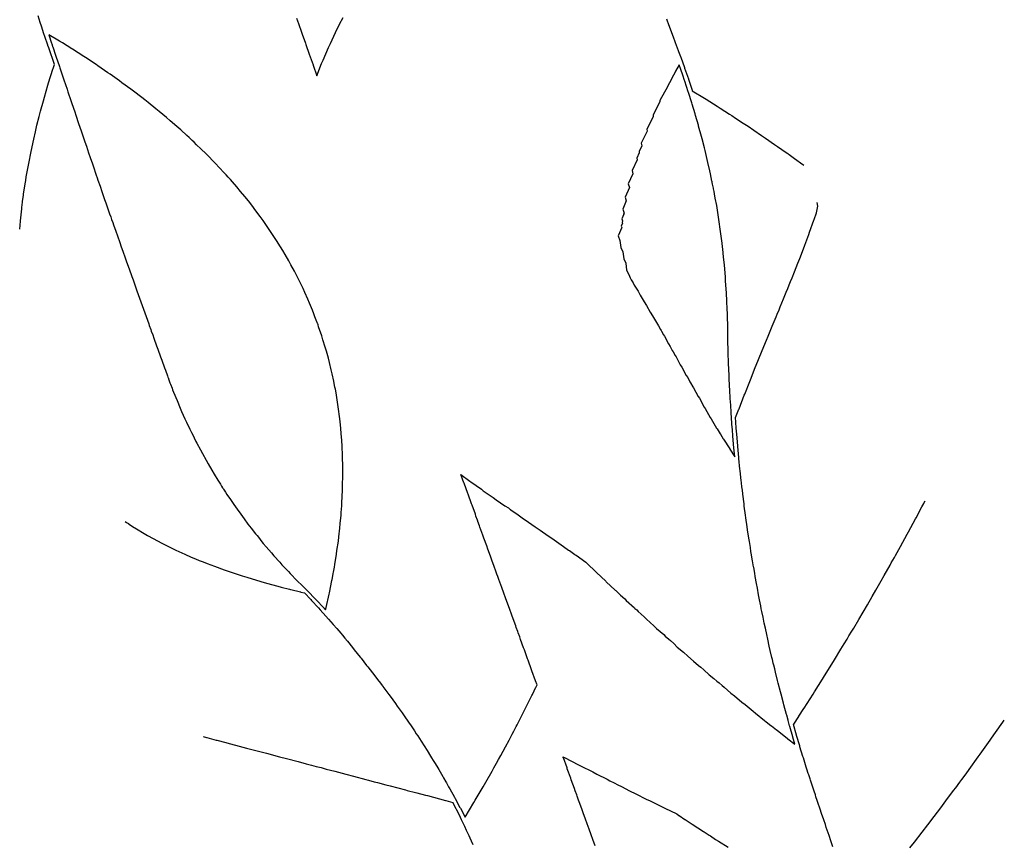
# Model space of a CAD drawing. Extents: x 2081522 to 2085059, y 13838984 to 13842693.
# Drawn here: x 2081567 to 2081735, y 13841195 to 13841336 of the extents above; entities that cross this region are included whole.
import ezdxf

# ---------------------------------------------------------------- set-up
doc = ezdxf.new("R2010")
doc.units = 0
doc.header["$MEASUREMENT"] = 0

msp = doc.modelspace()

# ---------------------------------------------------------------- linework, layer by layer
at = {"color": 1, "linetype": 'Continuous', "lineweight": -2, "flags": 128}
for points, elevation in [([(2081566.56, 13841300.5), (2081566.68, 13841301.86), (2081566.68, 13841301.93), (2081566.91, 13841303.99), (2081566.93, 13841304.22), (2081567.04, 13841305.12), (2081567.06, 13841305.26), (2081567.2, 13841306.31), (2081567.23, 13841306.52), (2081567.5, 13841308.3), (2081567.58, 13841308.84), (2081567.69, 13841309.48), (2081567.99, 13841311.18), (2081568.15, 13841312.02), (2081568.44, 13841313.54), (2081568.67, 13841314.6), (2081568.95, 13841315.91), (2081569.26, 13841317.2), (2081569.51, 13841318.3), (2081569.91, 13841319.83), (2081570.13, 13841320.7), (2081570.62, 13841322.5), (2081570.79, 13841323.12), (2081571.4, 13841325.19), (2081571.51, 13841325.55), (2081572.25, 13841327.91), (2081572.28, 13841328), (2081572.52, 13841328.73), (2081572.04, 13841330.09), (2081572, 13841330.2), (2081571.52, 13841331.57), (2081571.38, 13841331.96), (2081571.36, 13841332.03), (2081570.86, 13841333.5), (2081570.7, 13841333.98), (2081570.27, 13841335.27), (2081570.05, 13841335.93), (2081569.7, 13841337.03)], 1473), ([(2081613.96, 13841336.67), (2081614.13, 13841336.17), (2081614.29, 13841335.73), (2081614.8, 13841334.27), (2081614.92, 13841333.93), (2081615.47, 13841332.37), (2081615.56, 13841332.12), (2081616.14, 13841330.47), (2081616.79, 13841328.66), (2081616.82, 13841328.57), (2081617.46, 13841326.77), (2081618.26, 13841328.88), (2081618.36, 13841329.12), (2081618.51, 13841329.44), (2081619.42, 13841331.64), (2081619.77, 13841332.33), (2081620.61, 13841334.19), (2081621.3, 13841335.63), (2081621.92, 13841336.78)], 1473), ([(2081677.29, 13841336.53), (2081677.36, 13841336.34), (2081677.64, 13841335.59), (2081677.77, 13841335.25), (2081678.34, 13841333.72), (2081678.45, 13841333.43), (2081679.04, 13841331.85), (2081679.09, 13841331.73), (2081679.38, 13841330.94), (2081679.71, 13841330.07), (2081679.74, 13841329.97), (2081680.37, 13841328.21), (2081680.42, 13841328.09), (2081680.73, 13841327.19), (2081680.75, 13841327.15), (2081681.06, 13841326.23), (2081681.07, 13841326.2), (2081681.7, 13841324.3), (2081681.7, 13841324.3), (2081681.72, 13841324.23), (2081683.81, 13841322.94), (2081684.1, 13841322.76), (2081685.96, 13841321.59), (2081686.53, 13841321.22), (2081688.08, 13841320.23), (2081688.48, 13841319.97), (2081689.13, 13841319.54), (2081689.59, 13841319.24), (2081690.18, 13841318.86), (2081691.27, 13841318.13), (2081692.25, 13841317.48), (2081693.57, 13841316.58), (2081694.29, 13841316.09), (2081695.83, 13841315.03), (2081696.31, 13841314.7), (2081697.83, 13841313.63), (2081698.08, 13841313.45), (2081698.28, 13841313.31), (2081698.31, 13841313.29), (2081699.22, 13841312.63), (2081699.29, 13841312.58), (2081699.59, 13841312.37), (2081699.61, 13841312.36), (2081700.26, 13841311.89), (2081700.27, 13841311.87), (2081700.82, 13841311.47)], 1473), ([(2081589.86, 13841321.14), (2081588.54, 13841322.21), (2081587.98, 13841322.64), (2081587.45, 13841323.05), (2081586.05, 13841324.13), (2081585.56, 13841324.49), (2081584.07, 13841325.6), (2081583.63, 13841325.91), (2081582.03, 13841327.06), (2081581.66, 13841327.31), (2081579.94, 13841328.5), (2081579.63, 13841328.7), (2081577.8, 13841329.92), (2081577.56, 13841330.07), (2081575.61, 13841331.33), (2081575.48, 13841331.41), (2081573.9, 13841332.4), (2081573.38, 13841332.72), (2081573.36, 13841332.73), (2081571.55, 13841333.81), (2081572.02, 13841332.34), (2081572.04, 13841332.27), (2081572.19, 13841331.83), (2081572.19, 13841331.81), (2081572.22, 13841331.73), (2081572.69, 13841330.32), (2081572.75, 13841330.16), (2081573.35, 13841328.37), (2081573.43, 13841328.12), (2081574, 13841326.42), (2081574.12, 13841326.09), (2081574.66, 13841324.47), (2081574.8, 13841324.06), (2081575.32, 13841322.53), (2081575.49, 13841322.04), (2081575.98, 13841320.58), (2081576.17, 13841320.01), (2081576.64, 13841318.63), (2081577.08, 13841317.34), (2081577.3, 13841316.68), (2081577.72, 13841315.46), (2081577.97, 13841314.74), (2081578.36, 13841313.57), (2081578.63, 13841312.79), (2081579.01, 13841311.68), (2081579.29, 13841310.85), (2081579.5, 13841310.26), (2081579.66, 13841309.78), (2081579.82, 13841309.31), (2081579.96, 13841308.9), (2081580.31, 13841307.89), (2081580.63, 13841306.95), (2081580.86, 13841306.28), (2081581.1, 13841305.59), (2081581.2, 13841305.3), (2081581.29, 13841305.03), (2081581.65, 13841304.02), (2081581.96, 13841303.14), (2081582.14, 13841302.62), (2081582.29, 13841302.2), (2081582.48, 13841301.67), (2081582.62, 13841301.25), (2081583.01, 13841300.16), (2081583.29, 13841299.37), (2081583.69, 13841298.24), (2081583.95, 13841297.48), (2081584.21, 13841296.75), (2081584.62, 13841295.6), (2081584.87, 13841294.9), (2081585.29, 13841293.71), (2081585.41, 13841293.37), (2081585.63, 13841292.77), (2081585.74, 13841292.44), (2081585.96, 13841291.83), (2081586.19, 13841291.18), (2081586.63, 13841289.94), (2081586.85, 13841289.32), (2081587.3, 13841288.06), (2081587.52, 13841287.45), (2081587.98, 13841286.18), (2081588.19, 13841285.59), (2081588.65, 13841284.29), (2081588.75, 13841284.01), (2081588.99, 13841283.35), (2081589.09, 13841283.07), (2081589.33, 13841282.41), (2081589.53, 13841281.85), (2081590, 13841280.53), (2081590.2, 13841279.98), (2081590.68, 13841278.65), (2081590.88, 13841278.1), (2081591.36, 13841276.76), (2081591.5, 13841276.37), (2081591.85, 13841275.39), (2081591.93, 13841275.18), (2081591.96, 13841275.1), (2081592.01, 13841274.95), (2081592.04, 13841274.88), (2081592.29, 13841274.22), (2081592.39, 13841273.95), (2081592.64, 13841273.28), (2081592.75, 13841273.01), (2081593.28, 13841271.7), (2081593.5, 13841271.16), (2081594.05, 13841269.87), (2081594.29, 13841269.32), (2081594.86, 13841268.05), (2081595.11, 13841267.49), (2081595.71, 13841266.25), (2081595.98, 13841265.68), (2081596.29, 13841265.07), (2081596.43, 13841264.78), (2081596.74, 13841264.18), (2081596.89, 13841263.88), (2081597.51, 13841262.72), (2081597.84, 13841262.09), (2081598.47, 13841260.98), (2081598.83, 13841260.33), (2081599.46, 13841259.25), (2081599.86, 13841258.57), (2081600.49, 13841257.55), (2081600.93, 13841256.83), (2081601.14, 13841256.5), (2081601.3, 13841256.25), (2081601.41, 13841256.09), (2081601.48, 13841255.97), (2081601.8, 13841255.49), (2081602.05, 13841255.11), (2081602.66, 13841254.2), (2081603.2, 13841253.4), (2081603.81, 13841252.55), (2081604.4, 13841251.71), (2081604.99, 13841250.92), (2081605.65, 13841250.03), (2081606.21, 13841249.31), (2081606.94, 13841248.37), (2081607.2, 13841248.04), (2081607.6, 13841247.54), (2081607.86, 13841247.23), (2081608.27, 13841246.72), (2081608.76, 13841246.15), (2081609.65, 13841245.1), (2081610.1, 13841244.59), (2081611.08, 13841243.49), (2081611.47, 13841243.06), (2081612.56, 13841241.89), (2081612.89, 13841241.55), (2081614.08, 13841240.32), (2081614.2, 13841240.2), (2081614.79, 13841239.61), (2081614.8, 13841239.6), (2081614.86, 13841239.54), (2081614.98, 13841239.42), (2081615.65, 13841238.76), (2081615.82, 13841238.58), (2081617.19, 13841237.19), (2081617.28, 13841237.09), (2081618.7, 13841235.61), (2081618.71, 13841235.59), (2081618.93, 13841235.35), (2081619.02, 13841235.72), (2081619.03, 13841235.75), (2081619.55, 13841238.04), (2081619.59, 13841238.23), (2081620.02, 13841240.34), (2081620.06, 13841240.51), (2081620.24, 13841241.48), (2081620.24, 13841241.5), (2081620.26, 13841241.58), (2081620.29, 13841241.77), (2081620.44, 13841242.62), (2081620.52, 13841243.1), (2081620.81, 13841244.88), (2081620.89, 13841245.47), (2081621.12, 13841247.12), (2081621.2, 13841247.82), (2081621.38, 13841249.34), (2081621.46, 13841250.13), (2081621.59, 13841251.54), (2081621.62, 13841251.97), (2081621.67, 13841252.63), (2081621.7, 13841253.08), (2081621.74, 13841253.72), (2081621.79, 13841254.66), (2081621.84, 13841255.88), (2081621.86, 13841256.89), (2081621.89, 13841258.03), (2081621.88, 13841259.08), (2081621.88, 13841260.15), (2081621.85, 13841261.25), (2081621.82, 13841262.25), (2081621.79, 13841262.82), (2081621.77, 13841263.3), (2081621.76, 13841263.49), (2081621.75, 13841263.64), (2081621.73, 13841264.03), (2081621.71, 13841264.34), (2081621.61, 13841265.51), (2081621.54, 13841266.41), (2081621.41, 13841267.6), (2081621.32, 13841268.45), (2081621.16, 13841269.67), (2081621.05, 13841270.48), (2081620.85, 13841271.71), (2081620.72, 13841272.49), (2081620.61, 13841273.11), (2081620.54, 13841273.49), (2081620.41, 13841274.11), (2081620.34, 13841274.48), (2081620.06, 13841275.72), (2081619.9, 13841276.45), (2081619.59, 13841277.7), (2081619.42, 13841278.4), (2081619.07, 13841279.64), (2081618.88, 13841280.33), (2081618.49, 13841281.57), (2081618.28, 13841282.24), (2081618.08, 13841282.86), (2081617.97, 13841283.19), (2081617.75, 13841283.81), (2081617.64, 13841284.14), (2081617.59, 13841284.28), (2081617.56, 13841284.35), (2081617.49, 13841284.54), (2081617.45, 13841284.64), (2081617.12, 13841285.53), (2081616.94, 13841286.01), (2081616.67, 13841286.66), (2081616.18, 13841287.86), (2081615.9, 13841288.51), (2081615.38, 13841289.7), (2081615.07, 13841290.35), (2081614.52, 13841291.51), (2081614.35, 13841291.84), (2081614.07, 13841292.41), (2081613.9, 13841292.74), (2081613.6, 13841293.31), (2081612.99, 13841294.43), (2081612.64, 13841295.09), (2081612, 13841296.18), (2081611.62, 13841296.85), (2081611.2, 13841297.52), (2081610.54, 13841298.58), (2081610.09, 13841299.27), (2081609.41, 13841300.3), (2081609.18, 13841300.65), (2081608.83, 13841301.16), (2081608.59, 13841301.51), (2081608.23, 13841302), (2081607.71, 13841302.71), (2081607, 13841303.68), (2081606.28, 13841304.61), (2081605.71, 13841305.35), (2081605.11, 13841306.09), (2081604.37, 13841306.99), (2081603.72, 13841307.75), (2081602.98, 13841308.61), (2081602.63, 13841309), (2081602.26, 13841309.42), (2081601.9, 13841309.81), (2081601.53, 13841310.21), (2081600.76, 13841311.03), (2081600.03, 13841311.8), (2081599.82, 13841312.02), (2081599.57, 13841312.27), (2081598.98, 13841312.88), (2081598.47, 13841313.39), (2081597.56, 13841314.28), (2081596.85, 13841314.97), (2081596.42, 13841315.39), (2081596.1, 13841315.68), (2081595.56, 13841316.19), (2081595.18, 13841316.54), (2081594.13, 13841317.5), (2081593.46, 13841318.09), (2081592.32, 13841319.08), (2081591.69, 13841319.62), (2081590.46, 13841320.65), (2081589.86, 13841321.14)], 1472), ([(2081678.87, 13841327.58), (2081678.87, 13841327.53), (2081678.15, 13841326.26), (2081678.15, 13841326.21), (2081677.47, 13841324.97), (2081677.47, 13841324.9), (2081676.18, 13841322.55), (2081676.19, 13841322.31), (2081675.01, 13841320.09), (2081675.04, 13841319.77), (2081673.95, 13841317.66), (2081674.01, 13841317.27), (2081673, 13841315.27), (2081673.08, 13841314.81), (2081672.61, 13841313.84), (2081672.66, 13841313.59), (2081672.21, 13841312.65), (2081672.27, 13841312.39), (2081671.41, 13841310.58), (2081671.56, 13841310), (2081670.77, 13841308.28), (2081670.95, 13841307.66), (2081670.21, 13841306.01), (2081670.43, 13841305.34), (2081669.82, 13841303.94), (2081670, 13841303.43), (2081670.04, 13841303.32), (2081669.96, 13841303.14), (2081669.99, 13841303.06), (2081669.67, 13841302.29), (2081669.8, 13841301.93), (2081669.7, 13841301.68), (2081669.75, 13841301.56), (2081669.54, 13841301.05), (2081669.64, 13841300.8), (2081669.04, 13841299.35), (2081669.35, 13841298.57), (2081669.48, 13841297.38), (2081669.82, 13841296.61), (2081669.99, 13841295.43), (2081670.34, 13841294.67), (2081670.49, 13841293.49), (2081670.85, 13841292.74), (2081671.09, 13841292.19), (2081671.28, 13841291.82), (2081671.61, 13841291.31), (2081671.79, 13841290.95), (2081672.46, 13841289.88), (2081672.83, 13841289.2), (2081673.5, 13841288.09), (2081673.87, 13841287.44), (2081674.54, 13841286.3), (2081674.9, 13841285.69), (2081675.58, 13841284.51), (2081675.93, 13841283.94), (2081676.27, 13841283.33), (2081676.39, 13841283.15), (2081676.45, 13841283.06), (2081676.78, 13841282.44), (2081676.95, 13841282.18), (2081677.63, 13841280.9), (2081677.96, 13841280.42), (2081678.3, 13841279.74), (2081678.47, 13841279.51), (2081678.79, 13841278.86), (2081678.95, 13841278.65), (2081679.64, 13841277.28), (2081679.94, 13841276.88), (2081680.66, 13841275.47), (2081680.94, 13841275.11), (2081681.31, 13841274.4), (2081681.44, 13841274.23), (2081681.82, 13841273.51), (2081681.94, 13841273.35), (2081682.73, 13841271.86), (2081682.95, 13841271.59), (2081683.76, 13841270.05), (2081683.95, 13841269.82), (2081684.81, 13841268.25), (2081684.97, 13841268.06), (2081685.89, 13841266.45), (2081686.01, 13841266.31), (2081686.49, 13841265.5), (2081686.54, 13841265.45), (2081686.54, 13841265.44), (2081687.04, 13841264.62), (2081687.08, 13841264.57), (2081688.14, 13841262.88), (2081688.17, 13841262.84), (2081689, 13841261.56), (2081688.86, 13841263.05), (2081688.86, 13841263.09), (2081688.68, 13841265.06), (2081688.68, 13841265.15), (2081688.6, 13841266.13), (2081688.59, 13841266.18), (2081688.52, 13841267.15), (2081688.51, 13841267.22), (2081688.38, 13841269.11), (2081688.37, 13841269.29), (2081688.25, 13841271.14), (2081688.23, 13841271.37), (2081688.13, 13841273.18), (2081688.12, 13841273.46), (2081688.04, 13841275.23), (2081688.02, 13841275.55), (2081687.99, 13841276.42), (2081687.98, 13841276.59), (2081687.95, 13841277.46), (2081687.94, 13841277.64), (2081687.89, 13841279.34), (2081687.88, 13841279.75), (2081687.84, 13841281.4), (2081687.83, 13841281.86), (2081687.82, 13841282.65), (2081687.82, 13841282.88), (2081687.8, 13841283.71), (2081687.8, 13841283.97), (2081687.76, 13841285.53), (2081687.74, 13841286.08), (2081687.71, 13841286.84), (2081687.7, 13841287.13), (2081687.67, 13841287.88), (2081687.65, 13841288.17), (2081687.57, 13841289.63), (2081687.54, 13841290.26), (2081687.44, 13841291.66), (2081687.39, 13841292.33), (2081687.28, 13841293.69), (2081687.22, 13841294.4), (2081687.1, 13841295.7), (2081687.02, 13841296.45), (2081686.96, 13841297.09), (2081686.91, 13841297.48), (2081686.84, 13841298.1), (2081686.8, 13841298.5), (2081686.63, 13841299.73), (2081686.53, 13841300.53), (2081686.35, 13841301.76), (2081686.23, 13841302.55), (2081686.03, 13841303.77), (2081685.91, 13841304.56), (2081685.67, 13841305.81), (2081685.54, 13841306.55), (2081685.45, 13841306.99), (2081685.41, 13841307.22), (2081685.36, 13841307.43), (2081685.34, 13841307.54), (2081685.21, 13841308.2), (2081685.14, 13841308.53), (2081685.11, 13841308.69), (2081685.09, 13841308.76), (2081684.83, 13841309.98), (2081684.72, 13841310.51), (2081684.39, 13841311.94), (2081684.27, 13841312.47), (2081683.91, 13841313.96), (2081683.8, 13841314.43), (2081683.4, 13841315.97), (2081683.3, 13841316.37), (2081683.09, 13841317.16), (2081683.04, 13841317.34), (2081682.82, 13841318.14), (2081682.77, 13841318.31), (2081682.3, 13841319.96), (2081682.22, 13841320.24), (2081681.71, 13841321.94), (2081681.65, 13841322.15), (2081681.09, 13841323.91), (2081681.04, 13841324.06), (2081680.45, 13841325.88), (2081680.42, 13841325.96), (2081680.11, 13841326.88), (2081680.1, 13841326.91), (2081679.77, 13841327.84), (2081679.77, 13841327.86), (2081679.49, 13841328.64), (2081678.87, 13841327.58)], 1472), ([(2081584.64, 13841250.45), (2081584.85, 13841250.31), (2081584.85, 13841250.31), (2081585.19, 13841250.09), (2081585.19, 13841250.08), (2081586.18, 13841249.44), (2081586.25, 13841249.4), (2081588.14, 13841248.26), (2081588.46, 13841248.07), (2081590.27, 13841247.08), (2081590.8, 13841246.79), (2081592.51, 13841245.95), (2081593.29, 13841245.56), (2081594.86, 13841244.86), (2081595.91, 13841244.38), (2081596.65, 13841244.08), (2081597.27, 13841243.81), (2081597.97, 13841243.54), (2081598.67, 13841243.26), (2081599.91, 13841242.8), (2081601.58, 13841242.18), (2081602.62, 13841241.83), (2081604.63, 13841241.15), (2081605.45, 13841240.91), (2081607.82, 13841240.18), (2081608.4, 13841240.02), (2081611.17, 13841239.27), (2081611.32, 13841239.23), (2081612.74, 13841238.87), (2081612.75, 13841238.86), (2081612.9, 13841238.83), (2081613, 13841238.8), (2081614.64, 13841238.39), (2081614.69, 13841238.38), (2081615.32, 13841238.22), (2081616.39, 13841237.09), (2081616.53, 13841236.95), (2081617.7, 13841235.68), (2081618, 13841235.35), (2081618.98, 13841234.26), (2081619.44, 13841233.75), (2081620.24, 13841232.83), (2081620.84, 13841232.13), (2081621.18, 13841231.74), (2081621.54, 13841231.32), (2081621.82, 13841230.97), (2081622.22, 13841230.5), (2081622.67, 13841229.95), (2081623.57, 13841228.86), (2081623.85, 13841228.5), (2081624.88, 13841227.21), (2081625.01, 13841227.04), (2081625.95, 13841225.83), (2081626.16, 13841225.57), (2081626.18, 13841225.55), (2081627.39, 13841224.01), (2081627.48, 13841223.89), (2081628.05, 13841223.14), (2081628.12, 13841223.06), (2081628.67, 13841222.34), (2081628.75, 13841222.23), (2081629.77, 13841220.86), (2081630, 13841220.55), (2081630.92, 13841219.28), (2081631.21, 13841218.86), (2081632.04, 13841217.68), (2081632.41, 13841217.17), (2081633.15, 13841216.08), (2081633.57, 13841215.46), (2081633.91, 13841214.95), (2081634.14, 13841214.61), (2081634.46, 13841214.12), (2081634.71, 13841213.75), (2081635.28, 13841212.86), (2081635.82, 13841212.02), (2081636.31, 13841211.24), (2081636.91, 13841210.29), (2081637.09, 13841209.99), (2081637.36, 13841209.55), (2081637.58, 13841209.18), (2081637.96, 13841208.54), (2081638.3, 13841207.98), (2081639, 13841206.79), (2081639.13, 13841206.56), (2081639.51, 13841205.91), (2081639.62, 13841205.71), (2081640.01, 13841205.03), (2081640.2, 13841204.69), (2081640.99, 13841203.26), (2081641.11, 13841203.03), (2081641.95, 13841201.48), (2081642.01, 13841201.37), (2081642.81, 13841199.83), (2081644.32, 13841202.34), (2081644.55, 13841202.73), (2081645.92, 13841205.04), (2081646.37, 13841205.83), (2081647.45, 13841207.72), (2081647.76, 13841208.27), (2081648.2, 13841209.06), (2081648.56, 13841209.69), (2081648.94, 13841210.38), (2081649.76, 13841211.9), (2081650.37, 13841213.03), (2081650.91, 13841214.04), (2081651.18, 13841214.55), (2081651.59, 13841215.35), (2081651.75, 13841215.65), (2081652.84, 13841217.79), (2081653.08, 13841218.26), (2081654.27, 13841220.67), (2081654.35, 13841220.85), (2081654.96, 13841222.12), (2081654.97, 13841222.13), (2081655.14, 13841222.49), (2081654.9, 13841223.15), (2081654.89, 13841223.17), (2081654.26, 13841224.91), (2081654.21, 13841225.05), (2081653.62, 13841226.69), (2081653.53, 13841226.93), (2081652.97, 13841228.47), (2081652.85, 13841228.81), (2081652.33, 13841230.25), (2081652.17, 13841230.69), (2081651.92, 13841231.38), (2081651.83, 13841231.63), (2081651.59, 13841232.29), (2081651.49, 13841232.57), (2081651.04, 13841233.81), (2081650.81, 13841234.45), (2081650.4, 13841235.59), (2081650.13, 13841236.33), (2081649.75, 13841237.38), (2081649.45, 13841238.21), (2081649.11, 13841239.16), (2081648.77, 13841240.1), (2081648.61, 13841240.53), (2081648.43, 13841241.04), (2081648.28, 13841241.45), (2081648.09, 13841241.98), (2081647.82, 13841242.74), (2081647.41, 13841243.86), (2081647.17, 13841244.53), (2081646.73, 13841245.74), (2081646.52, 13841246.31), (2081646.05, 13841247.62), (2081645.88, 13841248.1), (2081645.37, 13841249.5), (2081645.3, 13841249.7), (2081645.03, 13841250.44), (2081645.03, 13841250.46), (2081645, 13841250.53), (2081644.94, 13841250.69), (2081644.69, 13841251.38), (2081644.58, 13841251.69), (2081644.01, 13841253.26), (2081643.93, 13841253.49), (2081643.33, 13841255.14), (2081643.28, 13841255.28), (2081642.65, 13841257.02), (2081642.63, 13841257.08), (2081642.11, 13841258.53), (2081643.66, 13841257.39), (2081643.79, 13841257.27), (2081645.62, 13841255.97), (2081645.94, 13841255.71), (2081647.62, 13841254.57), (2081648.12, 13841254.16), (2081649.63, 13841253.17), (2081650.24, 13841252.79), (2081650.55, 13841252.53), (2081650.61, 13841252.49), (2081650.64, 13841252.47), (2081651.03, 13841252.17), (2081651.66, 13841251.77), (2081652.57, 13841251.07), (2081653.68, 13841250.37), (2081654.8, 13841249.52), (2081655.69, 13841248.98), (2081657.03, 13841247.98), (2081657.7, 13841247.58), (2081659.26, 13841246.44), (2081659.7, 13841246.17), (2081660.55, 13841245.56), (2081660.7, 13841245.47), (2081661.6, 13841244.83), (2081661.7, 13841244.77), (2081661.87, 13841244.67), (2081663.49, 13841243.51), (2081663.65, 13841243.35), (2081663.66, 13841243.34), (2081665.27, 13841241.81), (2081665.32, 13841241.74), (2081666.9, 13841240.27), (2081667, 13841240.13), (2081668.53, 13841238.73), (2081668.61, 13841238.63), (2081669.35, 13841237.96), (2081669.45, 13841237.85), (2081670.17, 13841237.2), (2081670.4, 13841236.94), (2081671.83, 13841235.67), (2081671.89, 13841235.59), (2081672.21, 13841235.32), (2081672.45, 13841235.05), (2081673.49, 13841234.14), (2081673.86, 13841233.74), (2081675.16, 13841232.62), (2081675.61, 13841232.15), (2081676.85, 13841231.1), (2081677.1, 13841230.84), (2081677.69, 13841230.34), (2081677.97, 13841230.06), (2081678.54, 13841229.59), (2081679.16, 13841228.97), (2081680.25, 13841228.08), (2081680.95, 13841227.39), (2081681.96, 13841226.57), (2081682.77, 13841225.81), (2081683.17, 13841225.49), (2081683.69, 13841225.07), (2081684.6, 13841224.23), (2081685.44, 13841223.57), (2081685.93, 13841223.13), (2081686.31, 13841222.83), (2081686.83, 13841222.36), (2081687.19, 13841222.08), (2081688.33, 13841221.09), (2081688.97, 13841220.6), (2081690.22, 13841219.52), (2081690.76, 13841219.12), (2081692.14, 13841217.96), (2081692.57, 13841217.64), (2081694.08, 13841216.41), (2081694.4, 13841216.18), (2081695.19, 13841215.54), (2081695.32, 13841215.45), (2081696.15, 13841214.79), (2081696.24, 13841214.72), (2081698.04, 13841213.33), (2081698.11, 13841213.27), (2081699.31, 13841212.36), (2081698.97, 13841213.52), (2081698.95, 13841213.57), (2081698.44, 13841215.36), (2081698.4, 13841215.5), (2081698.15, 13841216.37), (2081698.13, 13841216.46), (2081697.89, 13841217.31), (2081697.86, 13841217.43), (2081697.42, 13841219.05), (2081697.33, 13841219.37), (2081696.92, 13841220.91), (2081696.82, 13841221.31), (2081696.44, 13841222.77), (2081696.32, 13841223.25), (2081695.98, 13841224.64), (2081695.84, 13841225.21), (2081695.68, 13841225.88), (2081695.6, 13841226.19), (2081695.45, 13841226.84), (2081695.37, 13841227.16), (2081695.09, 13841228.4), (2081694.92, 13841229.13), (2081694.66, 13841230.29), (2081694.48, 13841231.1), (2081694.25, 13841232.19), (2081694.06, 13841233.07), (2081693.85, 13841234.09), (2081693.65, 13841235.05), (2081693.55, 13841235.53), (2081693.45, 13841236.04), (2081693.36, 13841236.51), (2081693.25, 13841237.03), (2081693.08, 13841237.92), (2081692.87, 13841239.02), (2081692.72, 13841239.84), (2081692.51, 13841241.02), (2081692.41, 13841241.6), (2081692.24, 13841242.56), (2081692.21, 13841242.72), (2081692.16, 13841243.02), (2081692.05, 13841243.71), (2081691.83, 13841245.02), (2081691.78, 13841245.34), (2081691.67, 13841246.03), (2081691.62, 13841246.33), (2081691.51, 13841247.03), (2081691.42, 13841247.6), (2081691.2, 13841249.05), (2081691.13, 13841249.55), (2081690.91, 13841251.07), (2081690.86, 13841251.52), (2081690.64, 13841253.1), (2081690.59, 13841253.49), (2081690.38, 13841255.13), (2081690.36, 13841255.3), (2081690.26, 13841256.15), (2081690.24, 13841256.31), (2081690.14, 13841257.17), (2081690.11, 13841257.45), (2081689.91, 13841259.22), (2081689.89, 13841259.44), (2081689.7, 13841261.27), (2081689.69, 13841261.43), (2081689.51, 13841263.32), (2081689.5, 13841263.44), (2081689.33, 13841265.39), (2081689.33, 13841265.42), (2081689.24, 13841266.42), (2081689.24, 13841266.44), (2081689.16, 13841267.45), (2081689.16, 13841267.47), (2081689.11, 13841268.25), (2081689.7, 13841269.71), (2081689.73, 13841269.78), (2081690.64, 13841272.08), (2081690.71, 13841272.26), (2081691.57, 13841274.44), (2081691.68, 13841274.74), (2081692.51, 13841276.81), (2081692.67, 13841277.23), (2081693.07, 13841278.22), (2081693.18, 13841278.47), (2081693.57, 13841279.43), (2081693.68, 13841279.72), (2081694.42, 13841281.53), (2081694.71, 13841282.22), (2081695.4, 13841283.89), (2081695.75, 13841284.72), (2081696.07, 13841285.48), (2081696.26, 13841285.94), (2081696.58, 13841286.7), (2081696.8, 13841287.23), (2081697.36, 13841288.58), (2081697.83, 13841289.73), (2081698.08, 13841290.33), (2081698.34, 13841290.97), (2081698.56, 13841291.53), (2081698.83, 13841292.21), (2081699.23, 13841293.21), (2081699.81, 13841294.69), (2081700.12, 13841295.5), (2081700.75, 13841297.16), (2081700.98, 13841297.77), (2081701.67, 13841299.62), (2081701.82, 13841300.03), (2081702.56, 13841302.07), (2081702.6, 13841302.17), (2081702.99, 13841303.29), (2081703, 13841303.33), (2081703.22, 13841304.43), (2081703.22, 13841304.45), (2081703.14, 13841305.06)], 1473), ([(2081705.79, 13841194.78), (2081705.45, 13841195.8), (2081705.15, 13841196.67), (2081705, 13841197.15), (2081704.83, 13841197.62), (2081704.68, 13841198.07), (2081704.52, 13841198.57), (2081704.24, 13841199.39), (2081703.88, 13841200.47), (2081703.63, 13841201.19), (2081703.23, 13841202.36), (2081703.12, 13841202.69), (2081702.9, 13841203.34), (2081702.81, 13841203.63), (2081702.59, 13841204.26), (2081702.42, 13841204.79), (2081701.97, 13841206.16), (2081701.89, 13841206.38), (2081701.66, 13841207.11), (2081701.59, 13841207.31), (2081701.36, 13841208.06), (2081701.24, 13841208.41), (2081700.76, 13841209.97), (2081700.68, 13841210.23), (2081700.17, 13841211.89), (2081700.12, 13841212.06), (2081699.6, 13841213.81), (2081699.58, 13841213.89), (2081699.06, 13841215.69), (2081699.1, 13841215.75), (2081699.1, 13841215.75), (2081699.96, 13841217.09), (2081700, 13841217.14), (2081700.82, 13841218.42), (2081700.89, 13841218.52), (2081702.4, 13841220.91), (2081702.64, 13841221.29), (2081704.02, 13841223.47), (2081704.37, 13841224.04), (2081705.61, 13841226.03), (2081706.07, 13841226.78), (2081707.17, 13841228.59), (2081707.73, 13841229.5), (2081708.24, 13841230.34), (2081708.55, 13841230.86), (2081709.03, 13841231.66), (2081709.37, 13841232.22), (2081710.22, 13841233.66), (2081710.97, 13841234.93), (2081711.71, 13841236.19), (2081712.55, 13841237.62), (2081713.17, 13841238.7), (2081714.09, 13841240.31), (2081714.6, 13841241.21), (2081715.6, 13841242.98), (2081715.81, 13841243.36), (2081716.35, 13841244.32), (2081716.53, 13841244.64), (2081717.09, 13841245.65), (2081717.39, 13841246.2), (2081718.54, 13841248.3), (2081718.74, 13841248.67), (2081719.96, 13841250.94), (2081720.05, 13841251.1), (2081721.04, 13841252.97), (2081721.05, 13841252.98), (2081721.35, 13841253.57), (2081721.37, 13841253.6), (2081721.59, 13841254.01)], 1474), ([(2081597.95, 13841213.62), (2081598.54, 13841213.47), (2081598.59, 13841213.45), (2081600.2, 13841213.04), (2081600.3, 13841213.01), (2081601.83, 13841212.61), (2081602.01, 13841212.56), (2081604.79, 13841211.83), (2081605.41, 13841211.67), (2081607.93, 13841211.01), (2081608.82, 13841210.77), (2081611.07, 13841210.18), (2081612.23, 13841209.88), (2081614.22, 13841209.35), (2081615.63, 13841208.98), (2081616.53, 13841208.74), (2081617.33, 13841208.53), (2081618.17, 13841208.31), (2081619.03, 13841208.08), (2081620.53, 13841207.69), (2081622.43, 13841207.18), (2081623.69, 13841206.85), (2081625.84, 13841206.29), (2081626.29, 13841206.17), (2081627.28, 13841205.91), (2081627.82, 13841205.76), (2081629.24, 13841205.39), (2081630.02, 13841205.19), (2081632.64, 13841204.49), (2081632.93, 13841204.42), (2081634.35, 13841204.05), (2081634.57, 13841203.99), (2081636.05, 13841203.6), (2081636.37, 13841203.52), (2081639.46, 13841202.7), (2081639.54, 13841202.68), (2081640.72, 13841202.37), (2081641.21, 13841201.4), (2081641.29, 13841201.24), (2081641.97, 13841199.84), (2081642.17, 13841199.43), (2081642.72, 13841198.28), (2081643.03, 13841197.62), (2081643.25, 13841197.13), (2081643.45, 13841196.7), (2081643.64, 13841196.29), (2081643.86, 13841195.79), (2081644.15, 13841195.14)], 1474), ([(2081665.09, 13841194.95), (2081664.7, 13841196.01), (2081664.41, 13841196.83), (2081664.07, 13841197.76), (2081663.73, 13841198.72), (2081663.44, 13841199.5), (2081663.05, 13841200.6), (2081662.81, 13841201.25), (2081662.37, 13841202.48), (2081662.27, 13841202.75), (2081662.03, 13841203.42), (2081661.94, 13841203.66), (2081661.69, 13841204.36), (2081661.54, 13841204.75), (2081661.01, 13841206.24), (2081660.91, 13841206.51), (2081660.33, 13841208.12), (2081660.28, 13841208.26), (2081659.65, 13841210), (2081659.64, 13841210.01), (2081659.59, 13841210.16), (2081659.79, 13841210.05), (2081659.82, 13841210.04), (2081662.24, 13841208.81), (2081662.6, 13841208.61), (2081664.68, 13841207.57), (2081665.38, 13841207.19), (2081667.13, 13841206.32), (2081667.62, 13841206.06), (2081668.35, 13841205.7), (2081669, 13841205.39), (2081669.58, 13841205.08), (2081671, 13841204.35), (2081672.04, 13841203.85), (2081673.84, 13841202.94), (2081674.52, 13841202.61), (2081676.7, 13841201.54), (2081677.01, 13841201.39), (2081679.07, 13841200.4), (2081679.45, 13841200.14), (2081679.46, 13841200.14), (2081680.48, 13841199.45), (2081680.53, 13841199.42), (2081681.52, 13841198.77), (2081681.69, 13841198.65), (2081683.62, 13841197.4), (2081683.76, 13841197.3), (2081684.63, 13841196.74), (2081684.82, 13841196.61), (2081685.73, 13841196.03), (2081686.19, 13841195.73), (2081687.86, 13841194.68)], 1474)]:
    msp.add_lwpolyline(points, dxfattribs=dict(at, elevation=elevation))
at = {"color": 2, "linetype": 'Continuous', "lineweight": -2, "elevation": 1475, "flags": 128}
msp.add_lwpolyline([(2081718.97, 13841194.56), (2081719.77, 13841195.58), (2081721.07, 13841197.26), (2081722.05, 13841198.53), (2081723.14, 13841199.96), (2081724.28, 13841201.46), (2081725.17, 13841202.65), (2081726.47, 13841204.38), (2081726.83, 13841204.87), (2081727.54, 13841205.83), (2081727.86, 13841206.26), (2081728.61, 13841207.28), (2081729.12, 13841207.99), (2081730.7, 13841210.16), (2081731.05, 13841210.64), (2081732.75, 13841213.03), (2081732.85, 13841213.17), (2081733.79, 13841214.51), (2081733.84, 13841214.58), (2081734.75, 13841215.88), (2081734.78, 13841215.92), (2081735.16, 13841216.46)], dxfattribs=at)

doc.saveas('drawing.dxf')
